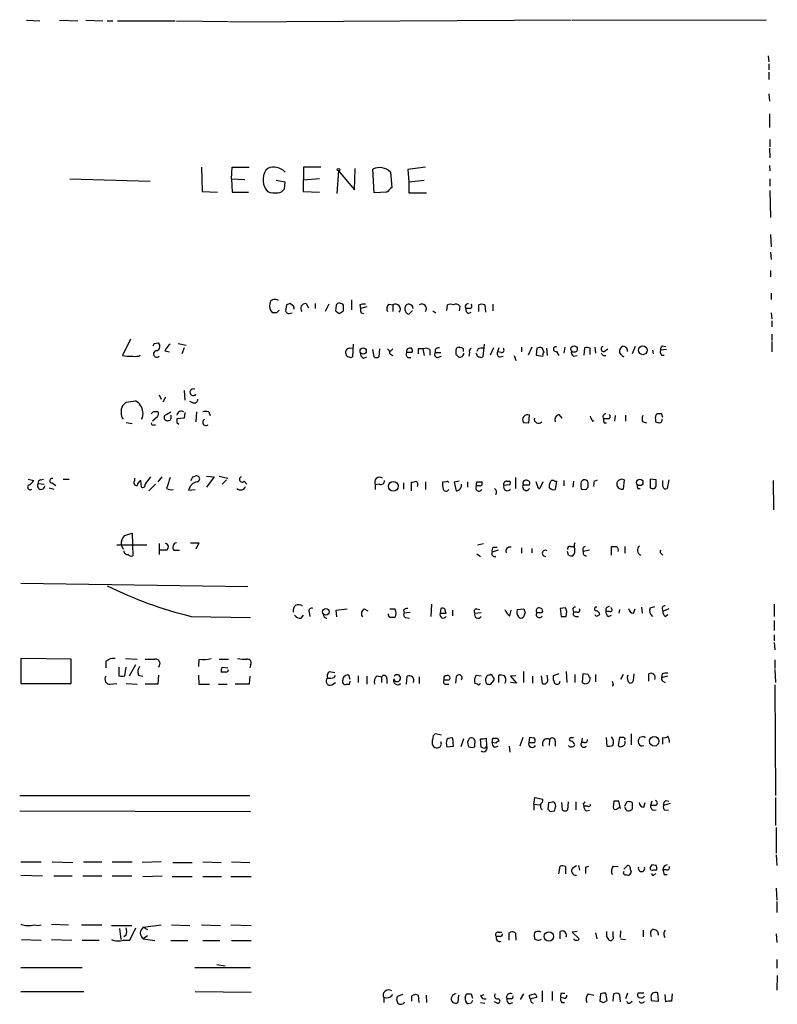
# Model space of a CAD drawing. Extents: x 19 to 1028, y 5043 to 5931.
# Drawn here: x 922 to 1027, y 5777 to 5913 of the extents above; entities that cross this region are included whole.
import ezdxf

# ---------------------------------------------------------------- set-up
doc = ezdxf.new("R2010")
doc.units = 0
doc.header["$MEASUREMENT"] = 0
doc.layers.add('MAIN', color=5, linetype='CONTINUOUS')

msp = doc.modelspace()

# ---------------------------------------------------------------- linework, layer by layer
at = {"layer": 'MAIN'}
for p, q in [((923.036, 5912.7329), (924.8987, 5912.6482)), ((927.608, 5912.7329), (930.148, 5912.6482)), ((931.2487, 5912.7329), (933.6193, 5912.6482)), ((934.212, 5912.6482), (934.974, 5912.6482)), ((935.6513, 5912.6482), (943.61, 5912.6482)), ((943.7793, 5912.6482), (950.976, 5912.5635)), ((998.3893, 5912.7329), (951.1453, 5912.4789)), ((998.5587, 5912.7329), (1025.398, 5912.8175)), ((1025.652, 5907.8222), (1025.7367, 5906.9755)), ((1025.7367, 5906.7215), (1025.7367, 5905.8749)), ((1025.7367, 5905.5362), (1025.7367, 5904.5202)), ((1025.7367, 5902.5729), (1025.8213, 5901.5569)), ((1025.8213, 5899.7789), (1025.8213, 5897.9162)), ((1025.906, 5896.2229), (1025.906, 5895.2069)), ((1025.8213, 5895.0375), (1025.906, 5893.6829)), ((947.2507, 5892.4129), (947.3353, 5889.0262)), ((951.3993, 5890.8042), (951.484, 5892.4129)), ((951.484, 5892.4129), (953.8547, 5892.4129)), ((961.39, 5892.4129), (961.3053, 5889.0262)), ((963.7607, 5892.4129), (961.39, 5892.4129)), ((966.216, 5891.9049), (965.962, 5888.7722)), ((966.216, 5891.9049), (968.4173, 5889.2802)), ((968.4173, 5889.2802), (968.502, 5892.2435)), ((971.1267, 5888.8569), (970.9573, 5892.1589)), ((978.2387, 5892.4129), (975.7833, 5892.0742)), ((975.7833, 5892.0742), (975.9527, 5890.3809)), ((1025.8213, 5892.6669), (1025.906, 5891.9049)), ((929.0473, 5890.8042), (940.1387, 5890.4655)), ((951.3993, 5890.8042), (953.262, 5890.7195)), ((951.3993, 5890.8042), (951.484, 5888.9415)), ((957.58, 5890.6349), (958.7653, 5890.3809)), ((963.5913, 5890.8042), (961.3053, 5890.6349)), ((973.4127, 5891.7355), (973.582, 5889.6189)), ((975.9527, 5890.3809), (978.0693, 5890.6349)), ((1025.906, 5890.8042), (1025.906, 5889.7882)), ((958.7653, 5890.3809), (958.6807, 5889.3649)), ((975.9527, 5890.3809), (975.9527, 5888.8569)), ((1025.906, 5889.1955), (1025.9907, 5885.4702)), ((947.3353, 5889.0262), (949.452, 5888.9415)), ((951.484, 5888.9415), (953.77, 5888.9415)), ((961.3053, 5889.0262), (963.5913, 5888.9415)), ((972.9047, 5888.9415), (971.1267, 5888.8569)), ((975.9527, 5888.8569), (978.408, 5888.8569)), ((1025.9907, 5883.0995), (1026.0753, 5881.4062)), ((1025.9907, 5880.6442), (1026.0753, 5879.6282)), ((1025.9907, 5878.1042), (1025.9907, 5877.2575)), ((1026.0753, 5874.9715), (1026.0753, 5874.1249)), ((959.0193, 5873.3629), (958.9347, 5872.7702)), ((959.866, 5873.2782), (959.5273, 5873.5322)), ((961.7287, 5873.5322), (962.0673, 5872.9395)), ((962.9987, 5873.5322), (962.9987, 5872.8549)), ((964.8613, 5873.4475), (964.3533, 5872.4315)), ((965.8773, 5873.2782), (965.7927, 5872.5162)), ((966.5547, 5873.5322), (966.3853, 5873.6169)), ((967.994, 5874.0402), (967.994, 5872.6855)), ((969.1793, 5873.3629), (969.264, 5872.8549)), ((970.1107, 5873.1089), (969.264, 5872.8549)), ((973.1587, 5873.4475), (973.7513, 5873.3629)), ((973.7513, 5873.3629), (973.7513, 5872.4315)), ((975.4447, 5872.6009), (975.4447, 5873.0242)), ((981.202, 5872.6009), (981.2867, 5873.3629)), ((982.98, 5873.1935), (982.8953, 5872.5162)), ((984.4193, 5872.8549), (983.8267, 5872.8549)), ((985.6047, 5872.4315), (985.6047, 5873.3629)), ((986.4513, 5873.3629), (986.536, 5872.3469)), ((987.552, 5873.4475), (987.552, 5872.5162)), ((957.6647, 5872.2622), (957.072, 5872.2622)), ((959.358, 5872.1775), (959.7813, 5872.2622)), ((966.3007, 5872.1775), (966.8933, 5872.5162)), ((969.3487, 5872.2622), (969.6873, 5872.1775)), ((976.4607, 5872.6009), (975.9527, 5872.0929)), ((979.2547, 5872.5162), (979.678, 5872.2622)), ((984.1653, 5872.1775), (984.5887, 5872.3469)), ((1026.0753, 5872.2622), (1026.16, 5871.4155)), ((1026.16, 5871.1615), (1026.16, 5870.3149)), ((1026.16, 5869.2989), (1026.16, 5868.4522)), ((937.4293, 5868.6215), (936.3287, 5866.3355)), ((940.7313, 5868.0289), (941.324, 5868.1135)), ((944.0333, 5868.0289), (945.134, 5867.7749)), ((944.88, 5867.4362), (944.5413, 5866.5895)), ((967.74, 5867.3515), (968.1633, 5867.4362)), ((968.248, 5867.9442), (968.1633, 5866.1662)), ((986.3667, 5867.9442), (986.1973, 5866.1662)), ((987.6367, 5867.4362), (987.2133, 5866.4202)), ((988.3987, 5867.4362), (988.2293, 5866.8435)), ((991.5313, 5867.5209), (991.5313, 5866.8435)), ((992.9707, 5867.5209), (992.4627, 5866.4202)), ((994.664, 5866.7589), (994.41, 5867.4362)), ((997.5427, 5867.5209), (997.3733, 5866.6742)), ((1000.252, 5867.4362), (1000.1673, 5866.4202)), ((1001.6913, 5867.5209), (1001.776, 5866.6742)), ((1007.2793, 5867.6055), (1006.856, 5866.5895)), ((1011.0047, 5867.6902), (1011.5127, 5867.6055)), ((1026.16, 5868.2829), (1026.16, 5866.8435)), ((938.6147, 5866.2509), (938.784, 5866.4202)), ((942.1707, 5867.0129), (942.848, 5866.8435)), ((969.6873, 5865.9969), (970.1107, 5866.1662)), ((971.1267, 5866.1662), (970.9573, 5867.1822)), ((971.8887, 5867.2669), (971.804, 5866.1662)), ((973.328, 5866.8435), (973.7513, 5867.2669)), ((973.328, 5866.5895), (973.7513, 5866.3355)), ((976.376, 5866.7589), (975.614, 5866.7589)), ((975.7833, 5866.0815), (976.2067, 5866.0815)), ((977.2227, 5867.2669), (977.2227, 5866.5895)), ((977.9, 5867.2669), (978.0693, 5866.3355)), ((978.8313, 5867.1822), (978.8313, 5866.4202)), ((979.5933, 5867.1822), (979.5933, 5866.7589)), ((979.5933, 5866.7589), (980.3553, 5866.7589)), ((979.932, 5866.0815), (980.44, 5866.2509)), ((982.472, 5866.5049), (982.472, 5867.1822)), ((984.3347, 5866.7589), (984.25, 5866.2509)), ((985.3507, 5866.5049), (985.266, 5866.6742)), ((985.52, 5867.2669), (985.3507, 5866.9282)), ((988.7373, 5866.7589), (988.2293, 5866.8435)), ((988.568, 5866.1662), (988.9913, 5866.2509)), ((990.5153, 5866.3355), (990.7693, 5865.6582)), ((993.648, 5867.3515), (993.5633, 5866.4202)), ((993.5633, 5866.4202), (994.4947, 5866.2509)), ((995.0027, 5867.3515), (995.0873, 5866.3355)), ((996.3573, 5866.9282), (996.696, 5866.3355)), ((998.728, 5866.2509), (999.236, 5866.3355)), ((1001.014, 5866.5049), (1001.014, 5867.3515)), ((1002.8767, 5866.3355), (1003.2153, 5866.3355)), ((1002.9613, 5866.9282), (1003.4693, 5867.2669)), ((1005.4167, 5866.4202), (1005.078, 5866.7589)), ((1009.65, 5867.0975), (1009.7347, 5866.5895)), ((1011.5973, 5867.1822), (1010.7507, 5867.0975)), ((1010.92, 5866.4202), (1011.2587, 5866.4202)), ((941.4087, 5860.9169), (941.6627, 5860.3242)), ((942.2553, 5860.5782), (941.9167, 5859.9009)), ((944.88, 5861.5095), (944.9647, 5860.1549)), ((936.8367, 5859.9009), (938.1067, 5860.0702)), ((946.0653, 5859.8162), (945.642, 5859.9855)), ((941.1547, 5857.8689), (940.4773, 5857.2762)), ((940.6467, 5858.6309), (941.2393, 5858.6309)), ((942.4247, 5858.2075), (943.0173, 5858.5462)), ((944.9647, 5858.4615), (944.88, 5857.6995)), ((946.5733, 5858.5462), (946.4887, 5857.1915)), ((948.2667, 5858.5462), (948.436, 5858.0382)), ((992.5473, 5857.0222), (992.632, 5858.1229)), ((996.696, 5858.2075), (997.1193, 5857.6995)), ((1004.4853, 5858.0382), (1004.4007, 5857.2762)), ((1005.9247, 5858.1229), (1005.9247, 5857.2762)), ((1010.92, 5858.2922), (1010.3273, 5858.2922)), ((936.8367, 5857.1069), (937.6833, 5856.9375)), ((940.7313, 5856.7682), (940.9007, 5856.7682)), ((944.88, 5857.6995), (943.864, 5857.6149)), ((943.864, 5857.1069), (944.118, 5856.8529)), ((991.7853, 5857.1069), (992.5473, 5857.0222)), ((1001.3527, 5857.2762), (1001.6067, 5857.3609)), ((1003.554, 5857.6149), (1002.8767, 5857.6149)), ((1002.9613, 5857.0222), (1003.3, 5857.0222)), ((1008.2953, 5857.1915), (1008.8033, 5857.0222)), ((1010.0733, 5857.5302), (1010.0733, 5857.1915)), ((923.29, 5849.2329), (924.052, 5849.0635)), ((924.6447, 5848.6402), (925.4913, 5848.5555)), ((924.9833, 5849.1482), (925.4067, 5849.2329)), ((926.592, 5848.7249), (927.1, 5848.3862)), ((928.116, 5849.2329), (928.9627, 5849.2329)), ((938.022, 5849.0635), (938.022, 5849.4022)), ((938.9533, 5848.1322), (938.8687, 5849.0635)), ((940.9007, 5848.5555), (939.9693, 5847.6242)), ((941.7473, 5849.5715), (941.2393, 5848.8942)), ((946.0653, 5849.5715), (946.404, 5849.6562)), ((947.928, 5849.6562), (949.0287, 5849.5715)), ((949.0287, 5849.5715), (947.928, 5848.1322)), ((949.706, 5849.6562), (950.8913, 5849.4022)), ((950.722, 5849.1482), (950.1293, 5848.5555)), ((953.1773, 5848.9789), (953.516, 5848.5555)), ((971.8887, 5848.5555), (971.296, 5848.4709)), ((971.296, 5848.4709), (971.296, 5847.7935)), ((975.1907, 5848.7249), (975.1907, 5847.8782)), ((976.2913, 5847.6242), (976.2913, 5848.8095)), ((978.2387, 5848.8942), (978.2387, 5847.7935)), ((981.1173, 5848.8942), (980.6093, 5848.8095)), ((982.8953, 5848.9789), (982.218, 5848.8095)), ((982.218, 5848.8095), (982.472, 5847.6242)), ((984.0807, 5848.8942), (984.0807, 5848.1322)), ((985.3507, 5848.8942), (986.028, 5848.8942)), ((989.838, 5848.4709), (989.076, 5848.3862)), ((989.4993, 5848.9789), (989.838, 5848.9789)), ((990.6847, 5849.4869), (990.6847, 5847.9629)), ((991.7853, 5848.4709), (992.632, 5848.4709)), ((993.7327, 5848.3015), (993.5633, 5848.8942)), ((994.4947, 5848.8942), (994.0713, 5847.9629)), ((995.426, 5848.0475), (995.426, 5848.4709)), ((996.1033, 5848.9789), (996.3573, 5848.9789)), ((996.3573, 5848.9789), (996.188, 5847.7935)), ((997.3733, 5849.0635), (997.3733, 5848.3015)), ((998.728, 5848.9789), (998.6433, 5848.1322)), ((1000.76, 5848.1322), (1000.76, 5848.8095)), ((1001.6067, 5848.9789), (1002.03, 5849.1482)), ((1005.7553, 5849.1482), (1005.586, 5847.8782)), ((1010.158, 5849.1482), (1009.3113, 5849.2329)), ((1009.3113, 5849.2329), (1009.3113, 5848.0475)), ((1011.0893, 5848.2169), (1011.0893, 5849.0635)), ((1011.936, 5849.1482), (1011.682, 5847.9629)), ((1026.3293, 5849.0635), (1026.414, 5844.9995)), ((926.1687, 5848.0475), (926.846, 5847.8782)), ((945.4727, 5847.7089), (946.404, 5847.7935)), ((985.774, 5848.3015), (985.266, 5848.3015)), ((999.8287, 5847.8782), (1000.4213, 5847.7935)), ((1007.618, 5847.9629), (1007.9567, 5847.9629)), ((936.5827, 5841.4435), (937.6833, 5841.7822)), ((937.6833, 5841.7822), (937.768, 5838.6495)), ((935.5667, 5840.1735), (939.7153, 5840.1735)), ((936.1593, 5840.1735), (936.4133, 5839.5809)), ((941.4087, 5840.3429), (941.4087, 5838.8189)), ((945.7267, 5840.4275), (946.912, 5840.4275)), ((946.912, 5840.4275), (946.4887, 5839.5809)), ((985.4353, 5840.1735), (986.282, 5840.3429)), ((942.34, 5839.4115), (941.4087, 5839.4115)), ((943.4407, 5839.4115), (944.2027, 5839.4115)), ((985.3507, 5838.9035), (985.8587, 5838.5649)), ((988.314, 5839.4115), (987.4673, 5839.1575)), ((987.6367, 5839.8349), (988.1447, 5839.8349)), ((991.5313, 5839.7502), (991.5313, 5838.9882)), ((992.9707, 5839.6655), (992.9707, 5839.0729)), ((998.0507, 5838.7342), (997.8813, 5839.2422)), ((998.3047, 5839.9195), (998.8127, 5839.9195)), ((1000.9293, 5839.4115), (1000.0827, 5839.2422)), ((1003.9773, 5838.7342), (1003.9773, 5839.9195)), ((1005.84, 5839.9195), (1005.84, 5838.9882)), ((1010.92, 5838.9035), (1011.0893, 5838.7342)), ((922.274, 5834.8395), (953.6853, 5834.4162)), ((979.0853, 5831.9609), (979.0007, 5830.2675)), ((1026.4987, 5831.9609), (1026.4987, 5830.2675)), ((962.152, 5830.8602), (962.2367, 5830.2675)), ((965.8773, 5831.1142), (967.4013, 5831.2835)), ((965.962, 5830.1829), (965.8773, 5831.1142)), ((969.772, 5831.2835), (970.28, 5831.0295)), ((973.328, 5831.2835), (974.0053, 5831.2835)), ((975.1907, 5831.1142), (975.2753, 5830.6909)), ((976.122, 5830.7755), (975.2753, 5830.6909)), ((980.3553, 5831.3682), (980.2707, 5830.6909)), ((980.2707, 5830.6909), (981.1173, 5830.6909)), ((981.964, 5831.1142), (981.964, 5830.3522)), ((985.0967, 5830.6909), (985.9433, 5830.7755)), ((985.3507, 5831.2835), (985.774, 5831.1989)), ((989.9227, 5830.3522), (990.092, 5831.1142)), ((990.9387, 5831.1989), (991.87, 5831.2835)), ((992.0393, 5830.7755), (991.7853, 5830.1829)), ((994.41, 5830.7755), (994.4947, 5830.9449)), ((997.6273, 5831.4529), (996.8653, 5831.3682)), ((996.8653, 5831.3682), (997.0347, 5830.2675)), ((997.712, 5830.2675), (997.7967, 5830.9449)), ((998.6433, 5831.1989), (998.728, 5830.8602)), ((999.236, 5830.8602), (998.728, 5830.8602)), ((1003.7233, 5830.9449), (1003.2153, 5830.9449)), ((1005.078, 5831.1989), (1004.9933, 5830.6909)), ((1007.0253, 5830.6909), (1007.2793, 5831.2835)), ((1008.126, 5831.5375), (1008.2107, 5830.6909)), ((1009.3113, 5831.4529), (1009.9887, 5831.6222)), ((1011.0047, 5831.2835), (1011.0893, 5830.9449)), ((1011.936, 5831.2835), (1011.0893, 5830.9449)), ((945.8113, 5830.2675), (954.024, 5830.0982)), ((961.0513, 5830.0135), (961.39, 5830.4369)), ((975.5293, 5830.0982), (976.0373, 5830.0135)), ((998.982, 5830.2675), (999.4053, 5830.2675)), ((1002.03, 5830.3522), (1002.3687, 5830.5215)), ((1003.554, 5830.2675), (1003.9773, 5830.4369)), ((1011.428, 5830.2675), (1011.7667, 5830.5215)), ((1026.4987, 5829.6749), (1026.4987, 5828.3202)), ((1026.4987, 5827.7275), (1026.4987, 5826.8809)), ((1026.4987, 5826.6269), (1026.5833, 5825.6109)), ((929.2167, 5824.3409), (922.274, 5824.4255)), ((922.274, 5824.4255), (922.274, 5820.9542)), ((929.2167, 5820.9542), (929.2167, 5824.3409)), ((934.0427, 5824.0022), (934.0427, 5823.1555)), ((936.752, 5824.4255), (938.3607, 5824.3409)), ((946.912, 5824.3409), (946.8273, 5823.3249)), ((949.706, 5824.3409), (950.976, 5824.3409)), ((1026.5833, 5824.2562), (1026.5833, 5823.0709)), ((935.8207, 5823.2402), (935.8207, 5822.0549)), ((936.6673, 5822.0549), (936.8367, 5823.2402)), ((938.1067, 5823.5789), (937.26, 5821.9702)), ((950.6373, 5822.5629), (949.96, 5822.5629)), ((950.1293, 5823.2402), (950.8913, 5823.1555)), ((954.024, 5823.4942), (953.9393, 5823.1555)), ((964.946, 5822.6475), (965.708, 5822.4782)), ((991.7853, 5822.6475), (991.7853, 5821.1235)), ((997.712, 5822.6475), (997.7967, 5821.1235)), ((1026.5833, 5822.9015), (1026.668, 5821.1235)), ((938.53, 5822.1395), (939.1227, 5821.9702)), ((941.324, 5822.1395), (941.2393, 5820.8695)), ((946.8273, 5822.1395), (946.912, 5820.8695)), ((953.9393, 5821.9702), (953.8547, 5820.8695)), ((965.2847, 5820.7849), (965.7927, 5821.1235)), ((965.6233, 5821.8009), (965.7927, 5822.1395)), ((967.8247, 5821.5469), (967.6553, 5822.1395)), ((967.74, 5820.8695), (967.8247, 5821.2929)), ((968.9253, 5822.0549), (968.9253, 5821.1235)), ((970.1107, 5821.9702), (970.1107, 5820.8695)), ((971.55, 5822.0549), (972.1427, 5821.8855)), ((972.1427, 5821.8855), (972.1427, 5821.1235)), ((972.9047, 5821.6315), (972.9047, 5820.9542)), ((975.614, 5820.8695), (975.6987, 5821.9702)), ((977.392, 5821.8855), (977.392, 5820.9542)), ((980.7787, 5821.7162), (980.7787, 5821.4622)), ((982.472, 5821.8855), (982.3873, 5821.0389)), ((985.266, 5822.1395), (985.9433, 5822.0549)), ((987.298, 5820.8695), (987.7213, 5821.3775)), ((988.3987, 5821.1235), (988.3987, 5822.1395)), ((990.7693, 5822.0549), (990.0073, 5821.9702)), ((990.0073, 5821.9702), (990.854, 5821.0389)), ((990.854, 5821.0389), (990.0073, 5821.1235)), ((993.0553, 5821.9702), (993.0553, 5821.0389)), ((994.2407, 5822.0549), (994.41, 5820.9542)), ((995.172, 5821.4622), (995.0873, 5822.1395)), ((996.696, 5822.3089), (995.934, 5822.0549)), ((998.8973, 5822.2242), (998.8973, 5821.1235)), ((999.998, 5822.3089), (999.9133, 5821.1235)), ((1000.76, 5822.2242), (999.998, 5822.3089)), ((1001.776, 5822.2242), (1001.776, 5821.2082)), ((1005.586, 5822.2242), (1005.2473, 5821.5469)), ((1007.0253, 5821.3775), (1007.11, 5822.3089)), ((1009.142, 5821.2929), (1009.142, 5822.3089)), ((1011.0047, 5822.3089), (1010.92, 5821.8009)), ((1010.92, 5821.8009), (1011.7667, 5822.0549)), ((1011.0893, 5821.2929), (1011.428, 5821.1235)), ((922.274, 5820.9542), (929.2167, 5820.9542)), ((934.6353, 5820.8695), (935.5667, 5820.9542)), ((936.8367, 5820.9542), (938.3607, 5820.8695)), ((941.2393, 5820.8695), (939.4613, 5820.8695)), ((946.912, 5820.8695), (948.3513, 5820.8695)), ((949.6213, 5820.8695), (950.8067, 5820.8695)), ((953.8547, 5820.8695), (951.9073, 5820.8695)), ((967.3167, 5820.8695), (967.74, 5820.8695)), ((981.0327, 5820.8695), (981.456, 5820.8695)), ((985.4353, 5820.8695), (985.0967, 5820.9542)), ((1004.2313, 5820.7849), (1004.062, 5820.6155)), ((1026.5833, 5820.7849), (1026.668, 5805.4602)), ((980.44, 5813.8422), (979.5933, 5814.0115)), ((980.44, 5812.5722), (980.3553, 5812.9109)), ((982.1333, 5812.3182), (982.0487, 5813.4189)), ((983.488, 5813.3342), (983.1493, 5812.2335)), ((985.9433, 5812.1489), (985.8587, 5813.3342)), ((986.6207, 5813.4189), (986.7053, 5812.3182)), ((987.4673, 5812.8262), (987.552, 5813.4189)), ((988.2293, 5813.4189), (988.3987, 5812.9955)), ((991.7007, 5813.5035), (991.2773, 5812.3182)), ((992.632, 5813.5035), (992.5473, 5812.8262)), ((993.3093, 5813.4189), (992.632, 5813.5035)), ((995.426, 5813.2495), (995.3413, 5812.4029)), ((996.188, 5812.9955), (996.188, 5812.3182)), ((998.3893, 5813.5035), (998.728, 5813.5035)), ((999.9133, 5813.4189), (999.8287, 5812.8262)), ((1003.3847, 5812.3182), (1003.3, 5813.5035)), ((1005.078, 5813.5035), (1004.9087, 5812.4029)), ((1005.6707, 5813.5035), (1005.078, 5813.5035)), ((1006.6867, 5814.0115), (1006.6867, 5812.4875)), ((1008.2953, 5813.5882), (1007.872, 5813.5035)), ((1011.0893, 5812.5722), (1011.0893, 5813.5035)), ((981.202, 5812.2335), (982.1333, 5812.3182)), ((985.0967, 5812.2335), (985.0967, 5812.6569)), ((986.1973, 5812.0642), (985.9433, 5812.1489)), ((987.9753, 5812.7415), (987.4673, 5812.8262)), ((987.806, 5812.1489), (988.314, 5812.3182)), ((989.838, 5812.3182), (989.9227, 5811.4715)), ((992.5473, 5812.8262), (993.394, 5812.8262)), ((1000.252, 5812.8262), (999.8287, 5812.8262)), ((922.1047, 5805.4602), (953.9393, 5805.4602)), ((993.2247, 5804.2749), (993.394, 5805.2062)), ((993.394, 5805.2062), (994.4947, 5804.9522)), ((1011.5127, 5804.7829), (1011.936, 5804.6982)), ((1026.668, 5805.2062), (1026.668, 5801.3115)), ((993.2247, 5804.2749), (993.2247, 5803.4282)), ((993.2247, 5804.2749), (994.0713, 5804.1902)), ((995.2567, 5804.4442), (995.172, 5803.5975)), ((997.204, 5803.4282), (997.1193, 5804.5289)), ((997.966, 5804.6135), (997.8813, 5803.4282)), ((999.0667, 5804.6135), (999.0667, 5803.5129)), ((1000.0827, 5804.3595), (1000.1673, 5804.0209)), ((1000.6753, 5804.0209), (1000.1673, 5804.0209)), ((1000.506, 5803.3435), (1000.9293, 5803.4282)), ((1004.316, 5804.6982), (1004.2313, 5803.8515)), ((1004.6547, 5803.5975), (1005.078, 5803.8515)), ((1005.2473, 5803.6822), (1004.9933, 5804.6982)), ((1005.84, 5804.0209), (1006.094, 5804.6135)), ((1006.856, 5804.5289), (1006.856, 5803.5975)), ((1008.4647, 5803.8515), (1008.634, 5804.5289)), ((1009.5653, 5804.6982), (1009.396, 5804.1055)), ((1010.0733, 5804.1055), (1009.396, 5804.1055)), ((1009.7347, 5803.4282), (1010.158, 5803.5129)), ((1012.1053, 5804.3595), (1011.174, 5804.1055)), ((1011.3433, 5803.4282), (1011.8513, 5803.5129)), ((922.1047, 5803.3435), (954.024, 5803.2589)), ((995.5107, 5803.2589), (996.1033, 5803.3435)), ((1026.7527, 5801.0575), (1026.7527, 5797.5015)), ((1026.7527, 5797.2475), (1026.8373, 5795.8082)), ((922.274, 5796.3162), (925.068, 5796.3162)), ((926.592, 5796.3162), (929.4707, 5796.2315)), ((930.91, 5796.3162), (933.45, 5796.3162)), ((934.8893, 5796.3162), (937.6833, 5796.3162)), ((941.6627, 5796.3162), (939.038, 5796.2315)), ((943.2713, 5796.2315), (945.9807, 5796.2315)), ((947.42, 5796.3162), (949.96, 5796.2315)), ((951.3993, 5796.3162), (953.9393, 5796.2315)), ((996.696, 5794.6229), (996.8653, 5795.7235)), ((997.6273, 5795.6389), (997.6273, 5794.6229)), ((998.6433, 5795.4695), (999.1513, 5795.8082)), ((999.4053, 5795.8082), (999.5747, 5795.1309)), ((1000.4213, 5795.5542), (1000.8447, 5795.7235)), ((1004.2313, 5795.7235), (1004.9087, 5795.6389)), ((1005.6707, 5795.3002), (1006.1787, 5795.8082)), ((1006.602, 5795.2155), (1006.6867, 5794.9615)), ((1010.158, 5795.8082), (1009.5653, 5795.8929)), ((1009.904, 5795.2155), (1010.2427, 5795.2155)), ((1011.5973, 5795.2155), (1011.0893, 5795.2155)), ((922.274, 5794.4535), (925.2373, 5794.3689)), ((926.846, 5794.3689), (929.386, 5794.3689)), ((930.8253, 5794.3689), (933.45, 5794.3689)), ((934.8893, 5794.3689), (937.5987, 5794.3689)), ((939.1227, 5794.2842), (941.832, 5794.3689)), ((943.1867, 5794.2842), (945.9807, 5794.2842)), ((947.42, 5794.2842), (950.0447, 5794.2842)), ((951.3147, 5794.2842), (954.1087, 5794.2842)), ((1009.904, 5794.5382), (1010.158, 5794.7075)), ((1011.2587, 5794.5382), (1011.682, 5794.5382)), ((1026.7527, 5792.6755), (1026.8373, 5790.9822)), ((1026.8373, 5790.8129), (1026.8373, 5789.2889)), ((926.5073, 5787.6802), (928.878, 5787.5955)), ((930.656, 5787.5955), (933.45, 5787.5955)), ((934.8047, 5787.5109), (937.5987, 5787.5109)), ((935.9053, 5787.0875), (936.0747, 5785.5635)), ((937.3447, 5785.4789), (938.1913, 5787.1722)), ((939.2073, 5787.2569), (941.6627, 5787.5955)), ((939.2073, 5787.2569), (939.8, 5786.9182)), ((943.102, 5787.5955), (945.642, 5787.5109)), ((947.2507, 5787.5955), (949.8753, 5787.5109)), ((951.3147, 5787.5955), (954.1087, 5787.5109)), ((936.8367, 5786.1562), (936.498, 5785.9022)), ((939.8, 5786.0715), (939.2073, 5785.6482)), ((939.2073, 5785.6482), (940.816, 5785.3942)), ((988.568, 5785.9869), (988.06, 5785.9869)), ((988.314, 5786.5795), (988.822, 5786.5795)), ((989.838, 5786.4949), (990.0073, 5786.5795)), ((990.6847, 5786.4102), (990.7693, 5785.4789)), ((996.8653, 5785.6482), (996.8653, 5786.6642)), ((999.236, 5786.6642), (998.5587, 5786.5795)), ((998.5587, 5786.5795), (999.49, 5785.6482)), ((1001.776, 5786.4949), (1001.9453, 5785.6482)), ((1003.3, 5785.9869), (1003.554, 5785.5635)), ((1004.2313, 5785.9869), (1004.2313, 5786.6642)), ((1005.2473, 5786.7489), (1005.1627, 5785.8175)), ((1005.2473, 5785.6482), (1005.9247, 5785.5635)), ((1008.38, 5786.8335), (1008.38, 5785.9022)), ((1009.396, 5786.5795), (1009.65, 5786.9182)), ((1026.7527, 5786.3255), (1026.8373, 5785.1402)), ((922.3587, 5785.5635), (925.068, 5785.4789)), ((926.5073, 5785.5635), (929.3013, 5785.4789)), ((930.7407, 5785.4789), (933.1113, 5785.4789)), ((936.4133, 5785.4789), (937.3447, 5785.4789)), ((943.0173, 5785.3942), (945.388, 5785.3942)), ((947.42, 5785.3942), (949.7907, 5785.3942)), ((951.3993, 5785.3942), (954.1087, 5785.3942)), ((993.902, 5785.3942), (993.394, 5785.5635)), ((922.274, 5781.6689), (930.7407, 5781.6689)), ((946.3193, 5781.6689), (954.024, 5781.6689)), ((949.3673, 5782.0922), (950.5527, 5781.9229)), ((1026.8373, 5782.7695), (1026.8373, 5781.5842)), ((1026.922, 5780.5682), (1026.8373, 5778.5362)), ((922.274, 5778.3669), (930.9947, 5778.3669)), ((946.404, 5778.3669), (954.1087, 5778.2822)), ((972.4813, 5777.5202), (972.4813, 5776.8429)), ((975.106, 5777.9435), (974.344, 5777.6895)), ((976.376, 5777.7742), (976.5453, 5777.8589)), ((977.2227, 5777.8589), (977.3073, 5776.8429)), ((978.3233, 5777.8589), (978.408, 5776.8429)), ((982.8107, 5777.8589), (982.726, 5776.8429)), ((983.742, 5777.5202), (983.9113, 5778.0282)), ((984.5887, 5778.0282), (984.758, 5777.4355)), ((985.8587, 5777.7742), (986.3667, 5777.9435)), ((991.7853, 5778.0282), (991.362, 5777.2662)), ((992.632, 5777.6049), (992.632, 5777.8589)), ((994.41, 5778.4515), (994.41, 5776.9275)), ((995.7647, 5778.3669), (995.7647, 5777.0969)), ((997.3733, 5777.4355), (996.95, 5777.5202)), ((997.0347, 5778.1129), (997.5427, 5778.1129)), ((1000.76, 5778.0282), (1001.522, 5777.8589)), ((1002.4533, 5778.0282), (1002.3687, 5777.0122)), ((1003.3847, 5777.0969), (1003.2153, 5778.1129)), ((1004.2313, 5777.0122), (1004.316, 5778.0282)), ((1005.078, 5777.9435), (1005.1627, 5776.9275)), ((1006.1787, 5778.1129), (1005.9247, 5777.3509)), ((1008.4647, 5778.1129), (1007.618, 5778.1129)), ((1010.4967, 5777.0122), (1010.412, 5778.1975)), ((1011.5127, 5776.9275), (1011.428, 5777.9435)), ((1012.3593, 5778.0282), (1012.2747, 5777.0122)), ((984.5887, 5776.7582), (984.1653, 5776.6735)), ((985.8587, 5776.8429), (986.4513, 5776.7582)), ((988.1447, 5776.7582), (987.806, 5776.9275)), ((990.092, 5777.3509), (989.4993, 5777.3509)), ((989.838, 5776.6735), (990.346, 5776.8429)), ((997.1193, 5776.8429), (997.458, 5776.8429)), ((1002.8767, 5776.8429), (1003.3847, 5777.0969)), ((1006.602, 5776.8429), (1006.856, 5777.0122)), ((1009.4807, 5777.4355), (1009.4807, 5777.0969)), ((1009.4807, 5777.0969), (1010.4967, 5777.0122))]:
    msp.add_line(p, q, dxfattribs=at)
for centre, radius in [((966.2159, 5892.0742), 0.1693), ((969.6257, 5866.9693), 0.4263), ((998.8005, 5867.2488), 0.4478), ((1008.3198, 5867.0831), 0.6138), ((973.7994, 5848.2606), 0.6682), ((1007.9008, 5848.7892), 0.437), ((964.4637, 5830.8946), 0.4468), ((1009.8878, 5812.9775), 0.6563), ((995.3273, 5785.988), 0.6474)]:
    msp.add_circle(centre, radius, dxfattribs=at)
for centre, radius, start, end in [((958.3507, 5890.6864), 2.5656, 149.474783, 220.323698), ((957.185, 5890.9735), 1.457, 81.088501, 135.786958), ((957.1822, 5890.0597), 2.3643, 45.137087, 84.453863), ((971.8663, 5890.099), 2.2515, 46.621468, 113.811079), ((957.7496, 5889.9572), 1.1035, 274.386361, 327.538365), ((1142.6057, 5719.9428), 239.4974, 134.889638, 135.118804), ((957.495, 5892.1775), 3.3379, 250.752969, 275.82913), ((957.9627, 5873.1799), 1.2789, 164.00968, 225.855381), ((957.1821, 5873.5999), 0.4539, 104.039305, 188.578205), ((957.4288, 5873.3324), 0.7926, 51.824503, 116.752545), ((1001.5958, 5746.4552), 133.8593, 108.316987, 108.546184), ((959.6968, 5872.9396), 0.3785, 333.414641, 63.448488), ((961.6681, 5872.8549), 0.68, 84.887194, 218.509796), ((966.3178, 5873.1679), 0.454, 81.450515, 165.942335), ((966.597, 5873.2359), 0.2993, 351.856362, 98.124688), ((797.5933, 5872.8549), 169.3003, 359.885375, 0.114591), ((969.7295, 5871.8811), 1.5807, 82.299482, 110.370222), ((970.1943, 5872.6854), 0.9456, 169.674018, 206.58673), ((973.699, 5872.8353), 0.8165, 131.430165, 209.638699), ((974.1065, 5872.7981), 0.6672, 317.447878, 122.16559), ((975.9056, 5873.0054), 0.4613, 73.411395, 177.664214), ((975.9581, 5872.8656), 0.5873, 358.956068, 82.249334), ((977.7417, 5872.8303), 0.6371, 321.255937, 123.288515), ((981.71, 5872.3462), 1.1013, 67.395743, 112.604257), ((982.4635, 5872.8126), 0.6418, 36.407427, 120.965288), ((984.171, 5873.1061), 0.4261, 90.766408, 216.114351), ((984.5042, 5872.7702), 0.6828, 172.873943, 240.239505), ((984.363, 5873.1653), 0.3155, 280.280479, 63.451194), ((986.028, 5872.3462), 1.1013, 67.395743, 112.604257), ((1042.4964, 5787.7941), 119.7133, 134.893835, 135.123052), ((959.3242, 5872.6009), 0.4247, 156.507351, 274.56424), ((1050.7293, 5999.3582), 152.6536, 236.192738, 236.421901), ((975.9949, 5872.6431), 0.5518, 184.385964, 265.614036), ((855.9617, 5910.1895), 94.6752, 333.327151, 333.556307), ((940.8224, 5867.6496), 0.6832, 291.250071, 42.7639), ((944.8796, 5865.5738), 3.0674, 129.397568, 152.020577), ((976.1095, 5866.876), 0.5091, 69.076426, 193.296579), ((980.2456, 5866.4787), 0.9594, 93.561805, 132.837328), ((982.853, 5867.1116), 0.3875, 56.88812, 169.502061), ((983.156, 5867.0819), 0.3659, 335.158137, 104.45024), ((994.1982, 5865.8713), 1.5792, 82.29219, 110.390429), ((996.2629, 5867.2441), 0.3297, 57.095615, 286.637657), ((1000.4638, 5865.8713), 1.5791, 69.609571, 97.70781), ((1002.8767, 5867.2669), 0.349, 104.044206, 284.024302), ((1006.0635, 5866.8557), 0.9902, 130.782042, 185.60984), ((1005.5806, 5867.0226), 0.6055, 351.030817, 105.704937), ((1011.7062, 5867.0388), 0.9573, 137.120783, 176.48452), ((938.0215, 5881.1501), 14.911, 263.481333, 272.279983), ((941.0788, 5866.5606), 0.4524, 91.114613, 316.808928), ((967.7399, 5866.8012), 0.5503, 89.989588, 202.627074), ((967.6554, 5866.5896), 0.4234, 180.013532, 269.986468), ((967.9093, 5866.5047), 0.4232, 233.116564, 306.883436), ((969.8748, 5866.5996), 0.6312, 165.382563, 252.71908), ((971.4654, 5866.7591), 0.6828, 240.262404, 299.730309), ((972.6507, 5866.6742), 0.6826, 352.87186, 60.261365), ((976.2067, 5866.5472), 0.6294, 160.344339, 227.723862), ((976.0645, 5867.0167), 0.4044, 320.388559, 55.885527), ((977.5613, 5697.967), 169.3002, 89.885375, 90.114591), ((978.2959, 5866.4573), 0.9012, 53.550995, 116.058953), ((979.9321, 5866.5049), 0.4234, 143.140927, 269.986468), ((897.9664, 5781.6606), 119.7487, 44.885409, 45.114591), ((982.9861, 5866.7287), 0.5891, 252.681361, 354.691985), ((984.7578, 5866.9283), 0.4557, 111.780398, 201.820086), ((985.647, 5866.4625), 0.2993, 171.856362, 278.124688), ((986.0702, 5865.7851), 1.5807, 82.299482, 110.370222), ((985.9433, 5866.5047), 0.4232, 233.116564, 306.883436), ((988.5681, 5866.5896), 0.4234, 143.151755, 269.986468), ((988.7836, 5867.0898), 0.3341, 262.034805, 51.562485), ((994.8333, 5866.4203), 0.3786, 116.565051, 206.578587), ((999.3631, 5866.9918), 0.9759, 183.736746, 229.396795), ((1087.4073, 5951.2047), 119.784, 224.885409, 225.114524), ((1005.6283, 5866.4202), 0.2116, 180, 306.875312), ((1011.3432, 5866.8858), 0.6292, 160.338213, 227.731211), ((946.1135, 5861.2676), 0.46, 63.418235, 324.654905), ((938.0011, 5858.5356), 1.8793, 152.85957, 212.342121), ((809.5827, 5986.6468), 179.6054, 314.885431, 315.114614), ((937.4462, 5858.5292), 1.6766, 0.580969, 66.799166), ((946.2498, 5860.2759), 0.4953, 248.132005, 5.59663), ((938.0218, 5858.2076), 1.1518, 323.974821, 17.096146), ((855.7774, 5943.1614), 119.784, 314.885476, 315.114592), ((940.7071, 5858.3043), 0.6244, 315.791579, 31.536569), ((942.5224, 5857.7754), 0.443, 102.740634, 290.660497), ((1070.0172, 5857.8689), 127.0002, 179.885409, 180.114592), ((944.4666, 5858.0333), 0.6092, 57.345584, 171.54271), ((947.8433, 5857.5305), 1.1004, 67.370923, 112.624271), ((992.378, 5857.4738), 0.697, 68.629045, 211.758815), ((996.964, 5857.4385), 0.8144, 109.213678, 197.656219), ((1170.5182, 5942.2947), 189.3281, 206.45383, 206.682999), ((1003.2153, 5857.8689), 0.4233, 90, 216.875312), ((1003.4976, 5857.9253), 0.3155, 280.298349, 63.434949), ((1009.3123, 5857.6148), 1.1016, 157.396939, 202.59826), ((1010.7084, 5857.7418), 0.6695, 124.698943, 198.426829), ((883.9972, 5815.7107), 133.8752, 18.316987, 18.546157), ((940.5619, 5856.9657), 0.2601, 167.454468, 310.620402), ((942.7211, 5857.657), 0.2992, 261.850935, 351.910523), ((1070.8639, 5857.3609), 127.0002, 179.885409, 180.114592), ((947.8812, 5857.118), 0.4613, 116.687241, 310.692895), ((993.8758, 5857.5625), 0.5828, 166.404851, 320.465046), ((1003.8079, 5857.4454), 0.9465, 169.683783, 206.559637), ((1052.6548, 5984.1141), 133.8751, 251.453816, 251.682986), ((1010.5781, 5857.4553), 0.4331, 270.423328, 9.95817), ((946.6015, 5849.2987), 0.4084, 277.95155, 118.918348), ((923.5566, 5848.1334), 0.3512, 106.082076, 313.408219), ((922.7396, 5849.7834), 1.4969, 298.737847, 331.253601), ((925.066, 5848.3489), 0.5122, 145.338805, 354.690117), ((925.0933, 5848.708), 0.4537, 104.030118, 188.59446), ((926.5602, 5849.0318), 0.3085, 67.81582, 275.915695), ((938.276, 5848.7672), 0.3903, 130.604479, 282.533585), ((939.1708, 5848.3077), 0.8139, 111.787031, 174.465227), ((939.1226, 5848.4455), 0.3561, 241.614249, 17.992303), ((1193.8661, 5658.5457), 317.5304, 143.015529, 143.24469), ((1323.6784, 5721.725), 401.6097, 161.45046, 161.679643), ((946.9332, 5847.4337), 1.4862, 100.671046, 169.328954), ((818.9383, 5912.8175), 141.9906, 333.320357, 333.54954), ((952.881, 5849.2147), 0.3787, 109.592765, 321.486698), ((971.9204, 5848.8096), 0.7103, 56.542604, 208.477208), ((972.0731, 5849.0152), 0.4953, 248.14274, 5.59663), ((934.28, 6018.2441), 174.5653, 283.92564, 284.154823), ((976.4818, 5848.4709), 0.7037, 338.83972, 46.214956), ((982.9831, 5848.5559), 2.3873, 173.902053, 196.491663), ((981.2443, 5848.7249), 0.2117, 0, 126.875312), ((982.4408, 5848.4271), 0.8035, 272.225345, 9.195047), ((986.1963, 5848.471), 0.9456, 153.413271, 190.325982), ((985.7527, 5848.6614), 0.3605, 273.386991, 40.218627), ((989.5678, 5848.1802), 0.5332, 157.272679, 325.505311), ((989.4655, 5848.5555), 0.4247, 85.43576, 203.492649), ((989.7321, 5848.7249), 0.2752, 292.632677, 67.367323), ((992.1833, 5848.1746), 0.4962, 143.333335, 334.741713), ((992.1586, 5848.6903), 0.4329, 59.549218, 210.444076), ((992.3075, 5848.6826), 0.3874, 326.880041, 79.51391), ((868.5182, 5891.0474), 133.8594, 341.45383, 341.683027), ((995.8493, 5848.6399), 0.4236, 53.157154, 126.842846), ((1000.252, 5848.6402), 0.5239, 18.438407, 198.438407), ((1000.6743, 5848.3014), 0.9456, 169.674018, 206.58673), ((1003.0869, 5848.4287), 1.5792, 159.609571, 187.70781), ((1005.4237, 5848.5131), 0.7164, 62.429926, 197.18035), ((1008.4651, 5848.3863), 0.947, 169.708141, 206.556934), ((1009.608, 5848.4284), 0.5516, 302.451277, 4.41862), ((840.808, 5848.8096), 169.3503, 359.885409, 0.114558), ((943.1443, 5849.2745), 1.496, 241.248939, 278.134977), ((952.6735, 5848.4657), 0.7177, 224.469394, 339.71679), ((981.0962, 5848.0264), 0.4286, 200.2275, 327.084854), ((985.647, 5848.0476), 0.4568, 146.320369, 326.309933), ((987.4673, 5847.4549), 0.6106, 326.30733, 56.30733), ((994.0289, 5848.2591), 0.2992, 171.85365, 278.14635), ((996.0187, 5848.5556), 0.7807, 220.605275, 282.524828), ((915.9407, 5932.6128), 119.7133, 314.885375, 315.114625), ((1005.4167, 5848.5979), 0.7393, 203.63204, 283.237414), ((1009.7345, 5848.8941), 0.9465, 243.440363, 280.316217), ((1011.4703, 5848.2875), 0.3875, 190.497939, 303.11188), ((937.641, 5840.3851), 1.4967, 134.997293, 188.127396), ((942.2045, 5839.8687), 0.4769, 286.508202, 83.88535), ((943.9217, 5839.8156), 0.6283, 103.100569, 220.034449), ((999.914, 5840.0042), 1.1013, 157.395743, 202.604257), ((937.0349, 5839.3536), 0.5376, 182.84697, 275.957684), ((937.5564, 5839.2424), 0.6295, 222.282873, 289.640967), ((987.82, 5838.9458), 0.4114, 149.026689, 292.181634), ((988.2299, 5839.3267), 0.7811, 139.413026, 192.509714), ((989.9439, 5839.2846), 0.57, 74.937113, 201.803276), ((994.8304, 5838.9892), 0.4243, 52.738504, 270.391598), ((998.2058, 5839.595), 0.3392, 73.050006, 196.933836), ((997.9942, 5839.3268), 0.9382, 313.782043, 15.714701), ((1000.4287, 5839.4987), 0.4307, 102.33259, 216.55063), ((1000.4722, 5839.0729), 0.4247, 156.507351, 274.56424), ((1004.316, 6009.2693), 169.3501, 269.885409, 270.114592), ((1004.3076, 5839.403), 0.6223, 345.023504, 56.097982), ((1008.3186, 5839.4175), 0.7373, 127.278636, 247.911472), ((1011.0893, 5839.2421), 0.3786, 153.421413, 243.434949), ((998.4741, 5839.5813), 0.947, 243.443066, 280.291859), ((959.1839, 5884.9151), 56.26, 243.649192, 256.249587), ((960.7212, 5831.0804), 0.8013, 51.435117, 195.949324), ((962.5119, 5831.0083), 0.3892, 67.632677, 202.367323), ((964.5735, 5830.4369), 0.4247, 156.507351, 274.56424), ((970.1804, 5830.6096), 0.7879, 121.216895, 212.788529), ((973.624, 5830.5637), 0.5516, 175.58138, 237.548723), ((973.0741, 5830.6909), 1.1038, 327.523632, 32.471989), ((975.8427, 5830.4112), 0.9588, 93.551733, 132.844497), ((975.5999, 5830.4792), 0.3875, 146.88812, 259.502061), ((980.7055, 5830.5023), 0.4739, 156.550601, 330.309089), ((980.567, 5830.9872), 0.4359, 29.058434, 119.058434), ((854.0252, 5788.6174), 133.8752, 18.316987, 18.546157), ((985.3044, 5830.9526), 0.3341, 82.034805, 231.562485), ((985.52, 5830.4792), 0.4733, 153.429535, 333.429535), ((990.5008, 5831.5091), 1.2933, 193.878289, 243.448818), ((992.0391, 5830.8602), 1.1514, 162.891783, 216.032861), ((1118.947, 5873.352), 133.8593, 198.316987, 198.546184), ((993.9866, 5831.0296), 0.4233, 89.986464, 216.886139), ((994.0055, 5830.5215), 0.4385, 144.606606, 337.288671), ((994.029, 6021.2752), 190.5001, 269.885408, 270.114592), ((993.9017, 5830.8599), 0.5991, 8.157154, 81.842846), ((870.712, 5788.8489), 133.8753, 18.327124, 18.556307), ((998.9396, 5831.2412), 0.2993, 81.856362, 188.124688), ((999.0526, 5830.6485), 0.3875, 146.88812, 259.502061), ((999.363, 5831.0718), 0.2469, 239.02828, 59.040224), ((1001.8667, 5831.2895), 0.2601, 72.414744, 268.678024), ((1001.7759, 5830.4367), 0.5988, 8.140927, 81.859073), ((1003.6588, 5831.1387), 0.4839, 92.380522, 203.604297), ((1003.8926, 5830.8602), 0.6826, 172.87186, 240.261365), ((1003.808, 5831.1989), 0.2678, 251.558284, 71.558284), ((1007.0676, 5831.4105), 0.7208, 183.364127, 266.635873), ((1010.2218, 5831.072), 0.987, 157.298415, 234.596612), ((1011.3292, 5831.3824), 0.3392, 73.066164, 196.949994), ((1011.7666, 5830.8602), 0.6826, 172.87186, 240.261365), ((960.9644, 5831.0583), 1.0484, 216.349618, 274.754565), ((973.6666, 5660.7483), 169.3502, 89.885409, 90.114558), ((991.4467, 5830.4367), 0.4232, 216.84553, 323.14635), ((997.3734, 5999.6173), 169.3501, 269.885409, 270.114558), ((1001.903, 5830.5215), 0.2117, 180, 306.875312), ((935.0868, 5822.9866), 1.4565, 81.077682, 135.792749), ((940.1387, 6162.9905), 338.6503, 269.885392, 270.114592), ((940.8866, 5823.7059), 0.6389, 313.205138, 96.344153), ((947.505, 5829.4608), 5.1541, 263.393293, 282.326361), ((953.1773, 5828.831), 4.5029, 258.063699, 274.313801), ((953.6288, 5823.8329), 0.5204, 319.402287, 102.519254), ((939.5038, 5822.6052), 1.0794, 138.18441, 205.558508), ((780.6902, 5865.2339), 174.5654, 345.851179, 346.080322), ((950.6797, 5822.8592), 0.2993, 261.856362, 8.124688), ((965.4399, 5822.0125), 0.8045, 127.875608, 201.61228), ((934.5749, 5821.5468), 0.6801, 141.49545, 275.096021), ((936.244, 5823.0703), 1.1001, 247.369719, 292.630281), ((965.0513, 5821.2906), 0.557, 130.171724, 294.775141), ((964.9461, 5824.0844), 2.3818, 263.875783, 286.518371), ((967.1615, 5821.2505), 0.4114, 149.033855, 292.16348), ((967.4981, 5821.4683), 0.6894, 76.818493, 180.506956), ((972.1218, 5821.2504), 0.987, 125.403388, 202.701585), ((972.4955, 5821.6739), 0.4114, 354.084305, 149.045798), ((974.3779, 5821.3352), 0.5448, 147.053727, 315.624696), ((974.3268, 5821.7162), 0.479, 212.024402, 147.975598), ((976.0119, 5821.4368), 0.6186, 329.571554, 120.420459), ((981.1033, 5821.2505), 0.3875, 146.88812, 259.502061), ((981.075, 5821.7586), 0.2993, 81.875312, 188.143638), ((981.1174, 5990.812), 169.3501, 269.885409, 270.114558), ((981.2866, 5821.7162), 0.3787, 26.558284, 116.558284), ((981.3289, 5821.7585), 0.3224, 293.217258, 23.193924), ((982.8871, 5821.7353), 0.4415, 321.788107, 160.107823), ((986.2179, 5821.3988), 1.2061, 142.112517, 201.630278), ((987.3281, 5821.444), 0.7923, 153.227977, 218.18322), ((987.0609, 5821.6909), 0.4537, 81.405541, 165.969882), ((987.2981, 5821.942), 0.2601, 347.454468, 130.620402), ((987.3828, 5821.5469), 0.3785, 333.414641, 63.448488), ((988.5681, 5820.1909), 1.9559, 72.363579, 94.968472), ((988.4409, 5821.4834), 0.9191, 331.075585, 38.44854), ((994.6216, 5821.4622), 0.5503, 247.386542, 0), ((997.2884, 5821.7585), 1.3865, 167.655866, 211.266381), ((996.4458, 5821.2813), 0.4196, 215.288464, 1.583937), ((1000.3702, 5821.614), 0.6703, 227.031171, 16.188412), ((1001.3102, 5822.2665), 0.5518, 184.396316, 237.536771), ((1131.139, 5863.3614), 133.8593, 198.316987, 198.546184), ((1007.0406, 5821.7393), 0.8743, 152.757912, 233.234956), ((1006.5851, 5821.4875), 0.4537, 261.405541, 345.969882), ((1009.4358, 5821.7839), 0.6016, 336.797658, 119.232207), ((1011.2588, 5821.6316), 0.3787, 153.44848, 243.414653), ((1011.5549, 5820.8271), 1.5807, 82.299482, 110.370222), ((985.6046, 5821.0601), 0.255, 228.386991, 355.23076), ((987.1288, 5821.8017), 0.9474, 243.448472, 280.287538), ((980.4815, 5812.8685), 1.3122, 159.212964, 200.782954), ((979.9322, 5813.4188), 0.6827, 119.760495, 187.11773), ((982.6416, 5812.7415), 1.5266, 160.563296, 199.436704), ((981.7948, 5812.4872), 0.9657, 74.75633, 127.8703), ((985.1182, 5812.8262), 1.0512, 170.732119, 214.320447), ((983.7839, 5813.4615), 0.5524, 302.493463, 355.577431), ((984.5605, 5812.8827), 0.5818, 337.16348, 112.83652), ((986.0705, 5814.8991), 1.5792, 262.29219, 290.390429), ((987.8907, 5982.7187), 169.3001, 269.885375, 270.114592), ((988.4408, 5812.4454), 0.5517, 94.376403, 147.539959), ((992.4637, 5812.9957), 0.9456, 349.674018, 26.586729), ((995.1089, 5812.6353), 0.6912, 62.693537, 207.306463), ((995.7788, 5813.0379), 0.4114, 354.084305, 149.045798), ((998.3893, 5813.2495), 0.254, 90, 270), ((998.3048, 5812.403), 0.5985, 8.116564, 81.883436), ((1000.3508, 5813.1507), 0.3392, 253.066164, 16.933836), ((1003.1728, 5812.8685), 1.0794, 334.448571, 41.81559), ((1005.3532, 5812.8156), 0.519, 286.58081, 20.282109), ((1005.6707, 5813.2919), 0.2116, 323.124688, 90), ((1008.6337, 5812.9109), 0.9651, 142.117206, 195.260326), ((1008.4223, 5813.4189), 0.2117, 0, 126.875312), ((1011.3009, 5814.0966), 0.6297, 250.365149, 317.709785), ((1010.5073, 5812.8337), 1.5134, 359.71606, 33.677467), ((979.8191, 5812.6851), 0.631, 206.565051, 349.694342), ((984.6734, 5813.0806), 0.947, 243.443066, 296.551522), ((986.2491, 5812.0642), 0.5221, 234.154935, 29.107895), ((986.3525, 5812.3888), 0.3598, 244.446281, 348.683821), ((988.1446, 5812.7416), 0.6826, 172.88019, 240.261365), ((993.0269, 5812.6451), 0.5127, 159.313146, 331.805224), ((998.3894, 5812.5722), 0.3787, 206.558284, 296.558284), ((998.601, 5812.5299), 0.2994, 261.878017, 351.856362), ((1000.1673, 5812.5721), 0.4233, 143.113861, 323.143638), ((1003.5541, 5814.2643), 1.9535, 265.025178, 287.659526), ((1005.2435, 5812.6297), 0.4044, 214.114473, 309.611441), ((1008.2107, 5812.911), 0.568, 206.574073, 296.56054), ((993.8174, 5804.8676), 0.6826, 299.738635, 7.11981), ((1009.9745, 5804.4442), 0.3528, 286.262154, 73.737847), ((1011.8513, 5804.1902), 0.6826, 119.738635, 187.12814), ((995.1935, 5804.1056), 1.0512, 170.732119, 214.320447), ((1080.0038, 5888.1156), 119.7487, 224.893867, 225.123016), ((1037.9159, 5635.2216), 174.5167, 103.919645, 104.148852), ((995.6094, 5804.0349), 0.6634, 358.790861, 60.707168), ((826.838, 5846.0322), 174.5654, 345.845185, 346.074368), ((997.5427, 5804.0629), 0.7194, 241.913927, 298.079046), ((1000.0402, 5804.656), 0.2995, 278.157154, 351.842846), ((1000.8446, 5803.9362), 0.6826, 172.87186, 240.261365), ((1000.8447, 5804.2185), 0.2602, 229.39393, 12.519254), ((1004.4854, 5803.7952), 0.2603, 167.50701, 310.575031), ((1004.6546, 5635.3483), 169.3502, 89.885409, 90.114558), ((1006.4962, 5803.9679), 0.6664, 190.058778, 249.544581), ((1006.3058, 5803.0471), 1.5807, 69.629778, 97.700518), ((1006.204, 5804.3004), 0.9587, 273.546139, 312.848561), ((1008.5069, 5804.5711), 0.7208, 183.356192, 266.643808), ((1010.0733, 5804.0209), 0.6826, 172.88019, 240.261365), ((1011.7665, 5803.8938), 0.6292, 160.338213, 227.731211), ((997.0771, 5794.1571), 1.5807, 69.629778, 97.700518), ((999.0513, 5795.0385), 0.5935, 133.42971, 279.700392), ((788.7713, 5795.1309), 211.6504, 359.885382, 0.114591), ((1005.0355, 5795.0039), 1.0792, 138.177748, 205.56538), ((1006.1681, 5795.3531), 0.4552, 342.404942, 88.665732), ((1008.126, 5795.4032), 0.4494, 160.367615, 19.632385), ((1010.2688, 5795.2406), 0.9594, 137.162672, 176.438195), ((1009.6462, 5795.5274), 0.4047, 214.153419, 309.575331), ((1009.3105, 5795.3847), 0.9474, 349.712463, 26.551528), ((1011.7899, 5795.2005), 0.7008, 98.857434, 178.773472), ((1180.5224, 5837.2327), 174.5652, 193.927638, 194.156789), ((1011.6961, 5795.5401), 0.3393, 253.071082, 16.928918), ((1005.8929, 5794.7922), 0.2794, 142.695275, 294.620458), ((1006.2618, 5794.8878), 0.4312, 234.16115, 9.840197), ((1009.7347, 5794.6228), 0.1894, 153.434949, 333.448488), ((923.3233, 5790.2315), 2.7587, 247.643589, 287.148845), ((924.6024, 5788.8238), 1.3136, 249.236183, 290.759739), ((935.3538, 5786.6642), 1.5675, 341.089977, 18.910023), ((939.7788, 5786.4525), 0.9867, 125.392554, 234.604083), ((988.2678, 5786.2486), 0.3342, 82.051788, 231.549055), ((988.5449, 5785.7944), 0.5217, 158.347463, 291.642329), ((988.6104, 5786.2832), 0.2993, 261.856362, 8.124688), ((735.838, 5785.9869), 254.0005, 359.885409, 0.114591), ((990.219, 5785.9868), 0.6294, 42.276138, 109.655661), ((995.6834, 5786.2412), 2.3876, 173.900432, 196.489619), ((993.8361, 5785.8647), 0.8214, 60.488731, 129.893097), ((997.1591, 5786.1392), 0.6016, 336.797658, 119.232207), ((999.0243, 5785.7753), 0.3225, 203.217258, 293.193924), ((999.2783, 5785.6482), 0.2117, 233.124688, 0), ((1172.5999, 5786.3255), 169.3002, 179.885375, 180.114592), ((1003.8585, 5785.8298), 0.4045, 221.171268, 22.850829), ((1010.3259, 5786.4101), 0.9452, 169.675635, 206.597581), ((1009.8104, 5786.245), 0.692, 352.627489, 103.401702), ((1011.9148, 5786.3255), 0.7036, 133.779165, 226.220835), ((935.7095, 5787.4317), 2.0758, 244.15833, 289.819445), ((1036.3913, 5700.8139), 94.6529, 116.443665, 116.672875), ((973.1391, 5777.8589), 0.7399, 53.226135, 207.243855), ((972.82, 5778.621), 1.1517, 252.897637, 323.964945), ((975.1529, 5777.2936), 0.9006, 153.921483, 216.475463), ((785.876, 5777.3932), 190.5004, 359.885409, 0.114591), ((976.884, 5777.2232), 0.7203, 61.951376, 118.048624), ((982.386, 5777.3165), 0.583, 150.352633, 305.674771), ((982.4363, 5777.4516), 0.5777, 86.457073, 164.611795), ((984.4194, 5777.3297), 0.7037, 164.292832, 248.832127), ((984.25, 5947.378), 169.3501, 269.885409, 270.114592), ((986.4614, 5777.9617), 0.6312, 197.280921, 284.617437), ((988.1809, 5777.75), 0.402, 136.209443, 276.914657), ((989.9932, 5777.5625), 0.5373, 60.071288, 203.19159), ((990.0779, 5777.6472), 0.2967, 272.724474, 25.347095), ((992.8013, 5777.5202), 0.1893, 153.421413, 296.578587), ((950.653, 5947.239), 174.5046, 283.919653, 284.148876), ((1035.5535, 5565.7415), 215.8849, 101.192759, 101.421922), ((993.1994, 5777.588), 0.4537, 351.405541, 75.982133), ((997.5425, 5777.3085), 0.6292, 160.338213, 227.731211), ((997.8803, 5777.6897), 0.9456, 153.413271, 190.325982), ((997.4721, 5777.7601), 0.3393, 253.071082, 16.928918), ((1001.5642, 5777.3086), 1.0792, 138.177748, 205.56538), ((1003.0039, 5776.5447), 1.5824, 82.322568, 110.362373), ((1004.6426, 5777.4961), 0.6243, 45.77878, 121.541369), ((1007.9426, 5777.9012), 0.3875, 146.88812, 259.502061), ((1008.0837, 5777.9857), 0.5114, 245.544918, 335.569954), ((1010.0734, 5777.6472), 0.6294, 132.276138, 199.655661), ((1010.2002, 5776.6311), 1.5807, 82.299482, 110.370222), ((974.8362, 5777.163), 0.5744, 224.809556, 335.79136), ((1069.3183, 5734.6176), 94.6305, 153.3271, 153.556364), ((988.261, 5777.044), 0.3085, 247.85722, 95.897224), ((990.1766, 5777.2662), 0.6826, 172.87186, 240.261365), ((993.193, 5777.1816), 0.4267, 156.625104, 262.864991), ((1044.9452, 5903.9199), 133.8593, 251.453817, 251.683013), ((1006.3782, 5777.0182), 0.2843, 181.209443, 321.928805), ((1008.1683, 5777.2152), 0.4317, 208.049066, 331.950934), ((1012.0629, 5775.4473), 1.5792, 82.29219, 110.390429)]:
    msp.add_arc(centre, radius, start, end, dxfattribs=at)

doc.saveas('drawing.dxf')
